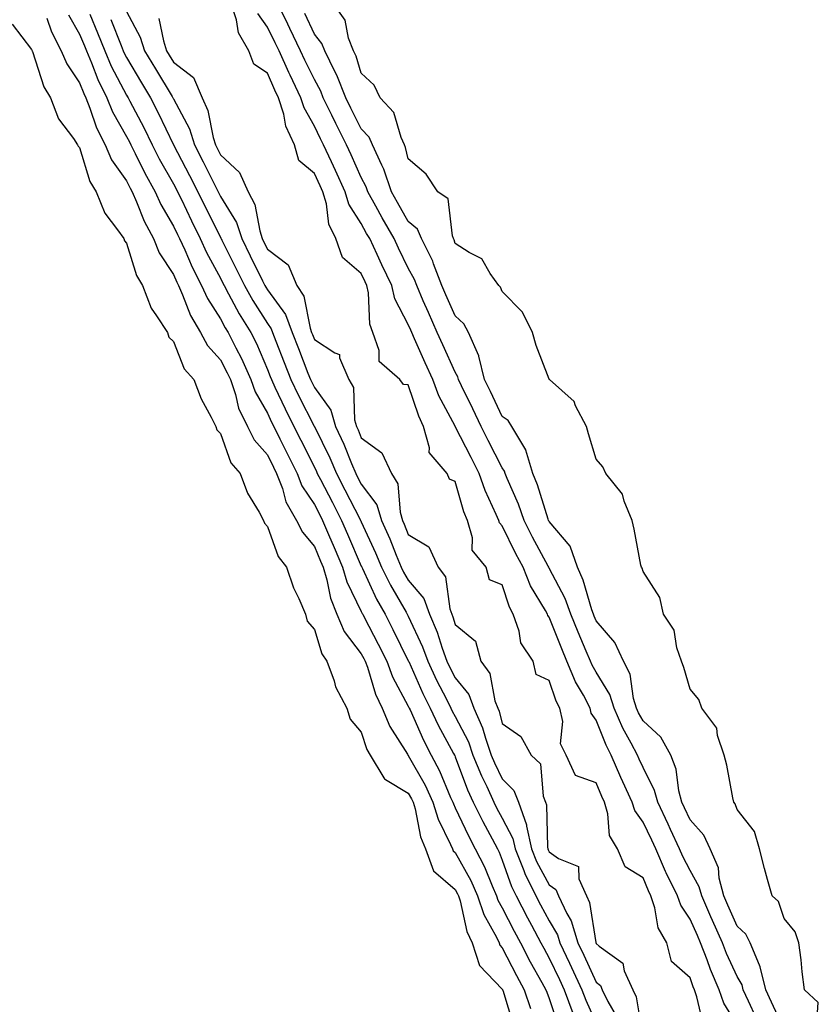
# Model space of a CAD drawing. Units: inches. Extents: x 955283 to 957923, y 7374458 to 7377098.
# Drawn here: x 957015 to 957185, y 7376469 to 7376679 of the extents above; entities that cross this region are included whole.
import ezdxf

# ---------------------------------------------------------------- set-up
doc = ezdxf.new("R2010")
doc.units = ezdxf.units.IN
doc.header["$MEASUREMENT"] = 0
doc.layers.add('Contour_95527374', color=7, linetype='Continuous', true_color=0x93cc9c)

msp = doc.modelspace()

# ---------------------------------------------------------------- linework, layer by layer
at = {"layer": 'Contour_95527374'}
for points in [[(957160.81, 7376464.68, 3351), (957159.51, 7376470.46, 3351), (957159, 7376471.92, 3351), (957158.71, 7376472.58, 3351), (957158.05, 7376474.49, 3351), (957154.07, 7376477.93, 3351), (957153.1, 7376481.92, 3351), (957151.27, 7376485.14, 3351), (957150.54, 7376489.42, 3351), (957149.7, 7376491.92, 3351), (957149.16, 7376493.03, 3351), (957148.05, 7376495.78, 3351), (957144.21, 7376498.09, 3351), (957142.6, 7376501.92, 3351), (957140.89, 7376504.76, 3351), (957140.56, 7376509.41, 3351), (957139.8, 7376511.92, 3351), (957139.25, 7376513.12, 3351), (957138.05, 7376516.02, 3351), (957133.68, 7376517.55, 3351), (957131.66, 7376521.92, 3351), (957130.46, 7376524.33, 3351), (957130.93, 7376529.04, 3351), (957130.32, 7376531.92, 3351), (957129.52, 7376533.4, 3351), (957128.05, 7376537.81, 3351), (957125.25, 7376539.12, 3351), (957124.63, 7376541.92, 3351), (957122, 7376545.86, 3351), (957121.64, 7376548.33, 3351), (957120.39, 7376551.92, 3351), (957119.57, 7376553.44, 3351), (957118.05, 7376558.21, 3351), (957115.35, 7376559.23, 3351), (957114.62, 7376561.92, 3351), (957111.68, 7376565.55, 3351), (957111.75, 7376568.22, 3351), (957110.65, 7376571.92, 3351), (957109.89, 7376573.75, 3351), (957108.05, 7376580.19, 3351), (957106.8, 7376580.67, 3351), (957106.34, 7376581.92, 3351), (957102.47, 7376586.34, 3351), (957102.57, 7376587.4, 3351), (957101.3, 7376591.92, 3351), (957100.26, 7376594.12, 3351), (957098.05, 7376600.79, 3351), (957097.01, 7376600.88, 3351), (957096.28, 7376601.92, 3351), (957091.87, 7376605.74, 3351), (957091.87, 7376608.1, 3351), (957090.53, 7376611.92, 3351), (957089.86, 7376613.73, 3351), (957089.59, 7376620.38, 3351), (957089.24, 7376621.92, 3351), (957088.85, 7376622.73, 3351), (957088.05, 7376624.47, 3351), (957084.04, 7376627.9, 3351), (957082.65, 7376631.92, 3351), (957081.1, 7376634.97, 3351), (957080.64, 7376639.33, 3351), (957079.88, 7376641.92, 3351), (957079.3, 7376643.17, 3351), (957078.05, 7376645.79, 3351), (957074.71, 7376648.58, 3351), (957073.81, 7376651.92, 3351), (957072, 7376655.87, 3351), (957071.52, 7376658.45, 3351), (957070.42, 7376661.92, 3351), (957069.66, 7376663.53, 3351), (957068.05, 7376667.14, 3351), (957065.18, 7376669.05, 3351), (957064.09, 7376671.92, 3351), (957061.89, 7376675.76, 3351), (957061.44, 7376678.53, 3351), (957060.31, 7376681.92, 3351)], [(957172.12, 7376465.99, 3349), (957170.49, 7376469.48, 3349), (957169.35, 7376471.92, 3349), (957169.1, 7376472.97, 3349), (957168.05, 7376474.79, 3349), (957165.78, 7376479.66, 3349), (957164.92, 7376481.92, 3349), (957162.84, 7376486.71, 3349), (957162.49, 7376487.47, 3349), (957160.53, 7376491.92, 3349), (957160.01, 7376493.89, 3349), (957158.05, 7376497.33, 3349), (957156.48, 7376500.35, 3349), (957155.79, 7376501.92, 3349), (957153.87, 7376506.1, 3349), (957153.35, 7376507.23, 3349), (957151.15, 7376511.92, 3349), (957150.5, 7376514.37, 3349), (957148.05, 7376519.25, 3349), (957147.19, 7376521.06, 3349), (957146.83, 7376521.92, 3349), (957145.53, 7376524.44, 3349), (957143.76, 7376527.63, 3349), (957141.88, 7376531.92, 3349), (957140.97, 7376534.84, 3349), (957138.05, 7376539.55, 3349), (957137.17, 7376541.04, 3349), (957136.81, 7376541.92, 3349), (957135.91, 7376544.06, 3349), (957134.19, 7376548.07, 3349), (957132.64, 7376551.92, 3349), (957131.42, 7376555.29, 3349), (957128.05, 7376561.73, 3349), (957127.98, 7376561.85, 3349), (957127.95, 7376561.92, 3349), (957127.84, 7376562.13, 3349), (957124.49, 7376568.36, 3349), (957122.69, 7376571.92, 3349), (957121.5, 7376575.36, 3349), (957119.12, 7376580.85, 3349), (957118.7, 7376581.92, 3349), (957118.55, 7376582.42, 3349), (957118.05, 7376583.11, 3349), (957115.06, 7376588.94, 3349), (957113.55, 7376591.92, 3349), (957111.77, 7376595.64, 3349), (957109.41, 7376600.56, 3349), (957108.76, 7376601.92, 3349), (957108.62, 7376602.49, 3349), (957108.05, 7376603.46, 3349), (957105.4, 7376609.27, 3349), (957104.22, 7376611.92, 3349), (957102.33, 7376616.2, 3349), (957101.25, 7376618.71, 3349), (957099.87, 7376621.92, 3349), (957099.37, 7376623.23, 3349), (957098.05, 7376625.61, 3349), (957095.99, 7376629.86, 3349), (957095.02, 7376631.92, 3349), (957092.48, 7376636.36, 3349), (957091.16, 7376638.81, 3349), (957089.45, 7376641.92, 3349), (957089.1, 7376642.97, 3349), (957088.05, 7376644.95, 3349), (957085.9, 7376649.77, 3349), (957084.89, 7376651.92, 3349), (957082.6, 7376656.47, 3349), (957081.78, 7376658.19, 3349), (957079.96, 7376661.92, 3349), (957079.44, 7376663.31, 3349), (957078.05, 7376665.79, 3349), (957076.04, 7376669.91, 3349), (957075.12, 7376671.92, 3349), (957072.84, 7376676.7, 3349), (957072.4, 7376677.58, 3349), (957070.25, 7376681.92, 3349)], [(957185.03, 7376464.94, 3347), (957185.34, 7376469.21, 3347), (957182.44, 7376471.92, 3347), (957181.89, 7376475.76, 3347), (957181.68, 7376478.29, 3347), (957181.21, 7376481.92, 3347), (957180.43, 7376484.3, 3347), (957178.05, 7376487.1, 3347), (957176.85, 7376490.72, 3347), (957175.51, 7376491.92, 3347), (957174.56, 7376495.4, 3347), (957173.9, 7376497.77, 3347), (957172.82, 7376501.92, 3347), (957171.74, 7376505.61, 3347), (957168.05, 7376510.33, 3347), (957167.67, 7376511.54, 3347), (957167.35, 7376511.92, 3347), (957167.13, 7376512.84, 3347), (957165.89, 7376519.76, 3347), (957165.33, 7376521.92, 3347), (957163.91, 7376526.06, 3347), (957163.75, 7376527.62, 3347), (957160.55, 7376531.92, 3347), (957159.91, 7376533.77, 3347), (957158.05, 7376535.99, 3347), (957156.71, 7376540.58, 3347), (957156.2, 7376541.92, 3347), (957155.21, 7376544.76, 3347), (957154.63, 7376548.5, 3347), (957152.39, 7376551.92, 3347), (957151.59, 7376555.46, 3347), (957148.05, 7376561, 3347), (957147.86, 7376561.73, 3347), (957147.68, 7376561.92, 3347), (957147.57, 7376562.39, 3347), (957146.16, 7376570.03, 3347), (957145.69, 7376571.92, 3347), (957143.99, 7376575.99, 3347), (957143.63, 7376577.5, 3347), (957140.09, 7376581.92, 3347), (957139.44, 7376583.31, 3347), (957138.05, 7376584.96, 3347), (957136.45, 7376590.32, 3347), (957135.96, 7376591.92, 3347), (957133.67, 7376596.31, 3347), (957133.34, 7376597.22, 3347), (957128.08, 7376601.92, 3347), (957128.07, 7376601.94, 3347), (957128.05, 7376601.96, 3347), (957125.27, 7376609.14, 3347), (957124.52, 7376611.92, 3347), (957122.4, 7376616.27, 3347), (957118.05, 7376620.63, 3347), (957117.7, 7376621.56, 3347), (957117.3, 7376621.92, 3347), (957115.49, 7376624.48, 3347), (957113.72, 7376627.6, 3347), (957110.99, 7376628.98, 3347), (957108.05, 7376630.92, 3347), (957107.82, 7376631.68, 3347), (957107.7, 7376631.92, 3347), (957107.43, 7376632.53, 3347), (957106.52, 7376640.39, 3347), (957104.34, 7376641.92, 3347), (957101.82, 7376645.69, 3347), (957098.05, 7376648.89, 3347), (957097.48, 7376651.36, 3347), (957097.23, 7376651.92, 3347), (957096.52, 7376653.45, 3347), (957094.95, 7376658.82, 3347), (957092.08, 7376661.92, 3347), (957090.75, 7376664.61, 3347), (957088.05, 7376667.16, 3347), (957086.94, 7376670.8, 3347), (957086.38, 7376671.92, 3347), (957085.34, 7376674.62, 3347), (957084.6, 7376678.48, 3347), (957082.1, 7376681.92, 3347)], [(957021.09, 7376678.89, 3346), (957022.09, 7376675.96, 3346), (957024.17, 7376671.92, 3346), (957025.32, 7376669.18, 3346), (957028.05, 7376665.1, 3346), (957028.94, 7376662.81, 3346), (957029.37, 7376661.92, 3346), (957030.28, 7376659.69, 3346), (957031.68, 7376655.55, 3346), (957033.53, 7376651.92, 3346), (957034.87, 7376648.74, 3346), (957038.05, 7376644.24, 3346), (957038.82, 7376642.69, 3346), (957039.24, 7376641.92, 3346), (957040.18, 7376639.79, 3346), (957041.78, 7376635.65, 3346), (957043.8, 7376631.92, 3346), (957045.04, 7376628.91, 3346), (957048.05, 7376624.27, 3346), (957048.75, 7376622.63, 3346), (957049.11, 7376621.92, 3346), (957049.99, 7376619.97, 3346), (957051.68, 7376615.56, 3346), (957053.82, 7376611.92, 3346), (957055.27, 7376609.13, 3346), (957058.05, 7376606.12, 3346), (957059.51, 7376603.37, 3346), (957060.16, 7376601.92, 3346), (957061.26, 7376598.71, 3346), (957061.93, 7376595.8, 3346), (957063.8, 7376591.92, 3346), (957065.21, 7376589.07, 3346), (957068.05, 7376585.89, 3346), (957069.37, 7376583.23, 3346), (957070.02, 7376581.92, 3346), (957071.24, 7376578.72, 3346), (957071.99, 7376575.85, 3346), (957074.28, 7376571.92, 3346), (957075.5, 7376569.37, 3346), (957078.05, 7376566.35, 3346), (957079.36, 7376563.23, 3346), (957079.92, 7376561.92, 3346), (957080.71, 7376559.26, 3346), (957081.46, 7376555.33, 3346), (957082.83, 7376551.92, 3346), (957084.4, 7376548.27, 3346), (957088.05, 7376543.49, 3346), (957088.59, 7376542.46, 3346), (957088.86, 7376541.92, 3346), (957089.34, 7376540.63, 3346), (957091.06, 7376534.93, 3346), (957092.48, 7376531.92, 3346), (957094.1, 7376527.98, 3346), (957097.85, 7376522.11, 3346), (957097.97, 7376521.92, 3346), (957098, 7376521.87, 3346), (957098.05, 7376521.84, 3346), (957101.64, 7376515.52, 3346), (957103.28, 7376511.92, 3346), (957104.39, 7376508.26, 3346), (957107.07, 7376502.89, 3346), (957107.47, 7376501.92, 3346), (957107.63, 7376501.5, 3346), (957108.05, 7376501.14, 3346), (957111.33, 7376495.2, 3346), (957112.8, 7376491.92, 3346), (957114.1, 7376487.97, 3346), (957116.8, 7376483.17, 3346), (957117.39, 7376481.92, 3346), (957117.55, 7376481.42, 3346), (957118.05, 7376480.89, 3346), (957121.07, 7376474.94, 3346), (957122.73, 7376471.92, 3346), (957124.07, 7376467.94, 3346)], [(957025.71, 7376679.58, 3347), (957028.05, 7376675.46, 3347), (957029.09, 7376672.96, 3347), (957029.51, 7376671.92, 3347), (957030.58, 7376669.39, 3347), (957031.96, 7376665.83, 3347), (957033.87, 7376661.92, 3347), (957035.08, 7376658.95, 3347), (957038.05, 7376653.68, 3347), (957038.66, 7376652.52, 3347), (957038.95, 7376651.92, 3347), (957039.89, 7376650.08, 3347), (957041.98, 7376645.85, 3347), (957044.13, 7376641.92, 3347), (957045.34, 7376639.21, 3347), (957048.05, 7376634.6, 3347), (957048.92, 7376632.79, 3347), (957049.35, 7376631.92, 3347), (957050.44, 7376629.53, 3347), (957052.01, 7376625.88, 3347), (957054.03, 7376621.92, 3347), (957055.28, 7376619.15, 3347), (957058.05, 7376614.82, 3347), (957059.06, 7376612.92, 3347), (957059.67, 7376611.92, 3347), (957061.31, 7376608.66, 3347), (957062.51, 7376606.38, 3347), (957064.55, 7376601.92, 3347), (957065.44, 7376599.31, 3347), (957068.05, 7376594.73, 3347), (957068.95, 7376592.82, 3347), (957069.4, 7376591.92, 3347), (957070.72, 7376589.25, 3347), (957072.26, 7376586.13, 3347), (957074.36, 7376581.92, 3347), (957075.38, 7376579.25, 3347), (957078.05, 7376575.27, 3347), (957079.19, 7376573.07, 3347), (957079.79, 7376571.92, 3347), (957081.07, 7376568.9, 3347), (957082.24, 7376566.11, 3347), (957084.05, 7376561.92, 3347), (957084.96, 7376558.83, 3347), (957088.05, 7376552.52, 3347), (957088.24, 7376552.11, 3347), (957088.34, 7376551.92, 3347), (957088.66, 7376551.32, 3347), (957091.66, 7376545.54, 3347), (957093.48, 7376541.92, 3347), (957094.72, 7376538.59, 3347), (957098.05, 7376532.36, 3347), (957098.19, 7376532.05, 3347), (957098.26, 7376531.92, 3347), (957098.43, 7376531.54, 3347), (957101.26, 7376525.13, 3347), (957102.94, 7376521.92, 3347), (957104.72, 7376518.59, 3347), (957107.07, 7376512.89, 3347), (957107.52, 7376511.92, 3347), (957107.64, 7376511.51, 3347), (957108.05, 7376510.7, 3347), (957110.84, 7376504.71, 3347), (957112.3, 7376501.92, 3347), (957114.26, 7376498.13, 3347), (957115.88, 7376494.09, 3347), (957116.84, 7376491.92, 3347), (957117.14, 7376491.01, 3347), (957118.05, 7376489.4, 3347), (957120.57, 7376484.44, 3347), (957121.92, 7376481.92, 3347), (957124.02, 7376477.88, 3347), (957126.48, 7376473.49, 3347), (957127.35, 7376471.92, 3347), (957127.52, 7376471.39, 3347), (957128.05, 7376470.07, 3347), (957130.08, 7376463.95, 3347)], [(957030.28, 7376679.7, 3348), (957031.9, 7376675.77, 3348), (957033.43, 7376671.92, 3348), (957034.81, 7376668.68, 3348), (957038.05, 7376662.49, 3348), (957038.26, 7376662.13, 3348), (957038.38, 7376661.92, 3348), (957038.74, 7376661.23, 3348), (957041.71, 7376655.58, 3348), (957043.5, 7376651.92, 3348), (957045.03, 7376648.91, 3348), (957048.05, 7376643.59, 3348), (957048.63, 7376642.5, 3348), (957048.92, 7376641.92, 3348), (957049.73, 7376640.24, 3348), (957051.88, 7376635.75, 3348), (957053.77, 7376631.92, 3348), (957055.12, 7376628.99, 3348), (957058.05, 7376623.49, 3348), (957058.58, 7376622.44, 3348), (957058.83, 7376621.92, 3348), (957059.8, 7376620.17, 3348), (957062.04, 7376615.92, 3348), (957064.51, 7376611.92, 3348), (957065.7, 7376609.56, 3348), (957068.05, 7376604.08, 3348), (957068.66, 7376602.53, 3348), (957068.89, 7376601.92, 3348), (957069.66, 7376600.3, 3348), (957071.83, 7376595.7, 3348), (957073.71, 7376591.92, 3348), (957075.15, 7376589.02, 3348), (957078.05, 7376583.22, 3348), (957078.48, 7376582.35, 3348), (957078.67, 7376581.92, 3348), (957079.33, 7376580.65, 3348), (957081.88, 7376575.75, 3348), (957083.84, 7376571.92, 3348), (957085.1, 7376568.97, 3348), (957088.05, 7376562.19, 3348), (957088.14, 7376562.01, 3348), (957088.17, 7376561.92, 3348), (957088.28, 7376561.68, 3348), (957091.29, 7376555.16, 3348), (957093.1, 7376551.92, 3348), (957094.78, 7376548.65, 3348), (957098.05, 7376542.02, 3348), (957098.08, 7376541.95, 3348), (957098.09, 7376541.92, 3348), (957098.13, 7376541.84, 3348), (957101.14, 7376535.01, 3348), (957102.68, 7376531.92, 3348), (957104.4, 7376528.27, 3348), (957107.71, 7376522.26, 3348), (957107.89, 7376521.92, 3348), (957107.94, 7376521.82, 3348), (957108.05, 7376521.56, 3348), (957110.68, 7376514.54, 3348), (957111.89, 7376511.92, 3348), (957113.9, 7376507.77, 3348), (957115.88, 7376504.09, 3348), (957117.01, 7376501.92, 3348), (957117.37, 7376501.24, 3348), (957118.05, 7376499.53, 3348), (957120.03, 7376493.9, 3348), (957121.01, 7376491.92, 3348), (957123.41, 7376487.28, 3348), (957124.26, 7376485.71, 3348), (957126.28, 7376481.92, 3348), (957126.89, 7376480.76, 3348), (957128.05, 7376478.69, 3348), (957130.24, 7376474.1, 3348), (957131.24, 7376471.92, 3348), (957133.09, 7376466.96, 3348)], [(957034.74, 7376678.61, 3349), (957036.91, 7376673.06, 3349), (957037.37, 7376671.92, 3349), (957037.57, 7376671.44, 3349), (957038.05, 7376670.52, 3349), (957041.23, 7376665.1, 3349), (957043.16, 7376661.92, 3349), (957044.82, 7376658.69, 3349), (957048.03, 7376651.93, 3349), (957048.05, 7376651.91, 3349), (957051.5, 7376645.37, 3349), (957053.24, 7376641.92, 3349), (957054.81, 7376638.68, 3349), (957058.05, 7376632.22, 3349), (957058.17, 7376632.03, 3349), (957058.2, 7376631.92, 3349), (957058.35, 7376631.62, 3349), (957061.48, 7376625.35, 3349), (957063.18, 7376621.92, 3349), (957064.92, 7376618.78, 3349), (957068.05, 7376613.85, 3349), (957068.86, 7376612.73, 3349), (957069.16, 7376611.92, 3349), (957069.87, 7376610.1, 3349), (957071.65, 7376605.52, 3349), (957073.05, 7376601.92, 3349), (957074.67, 7376598.54, 3349), (957078.01, 7376591.96, 3349), (957078.03, 7376591.92, 3349), (957078.04, 7376591.91, 3349), (957078.05, 7376591.88, 3349), (957081.35, 7376585.22, 3349), (957082.77, 7376581.92, 3349), (957084.57, 7376578.44, 3349), (957087.75, 7376572.22, 3349), (957087.9, 7376571.92, 3349), (957087.94, 7376571.82, 3349), (957088.05, 7376571.58, 3349), (957091.1, 7376564.97, 3349), (957092.36, 7376561.92, 3349), (957094.23, 7376558.11, 3349), (957097.59, 7376552.38, 3349), (957097.84, 7376551.92, 3349), (957097.91, 7376551.79, 3349), (957098.05, 7376551.51, 3349), (957101.08, 7376544.95, 3349), (957102.18, 7376541.92, 3349), (957104.04, 7376537.9, 3349), (957106.17, 7376533.81, 3349), (957107.1, 7376531.92, 3349), (957107.41, 7376531.28, 3349), (957108.05, 7376530.11, 3349), (957110.84, 7376524.72, 3349), (957111.8, 7376521.92, 3349), (957113.62, 7376517.49, 3349), (957114.74, 7376515.23, 3349), (957116.27, 7376511.92, 3349), (957116.86, 7376510.72, 3349), (957118.05, 7376508.5, 3349), (957120.29, 7376504.16, 3349), (957120.77, 7376501.92, 3349), (957122.65, 7376497.32, 3349), (957122.85, 7376496.73, 3349), (957125.23, 7376491.92, 3349), (957126.18, 7376490.06, 3349), (957128.05, 7376486.63, 3349), (957129.8, 7376483.67, 3349), (957130.34, 7376481.92, 3349), (957132.38, 7376477.59, 3349), (957132.82, 7376476.68, 3349), (957135.02, 7376471.92, 3349), (957135.84, 7376469.71, 3349), (957138.05, 7376464.82, 3349)], [(957038.05, 7376680.33, 3350), (957040.98, 7376674.85, 3350), (957041.92, 7376671.92, 3350), (957044.2, 7376668.07, 3350), (957047.74, 7376662.23, 3350), (957047.92, 7376661.92, 3350), (957047.97, 7376661.84, 3350), (957048.05, 7376661.67, 3350), (957051.45, 7376655.32, 3350), (957052.5, 7376651.92, 3350), (957054.4, 7376648.27, 3350), (957057.05, 7376642.92, 3350), (957057.55, 7376641.92, 3350), (957057.72, 7376641.59, 3350), (957058.05, 7376640.92, 3350), (957061.46, 7376635.33, 3350), (957062.58, 7376631.92, 3350), (957064.4, 7376628.27, 3350), (957067.01, 7376622.96, 3350), (957067.52, 7376621.92, 3350), (957067.71, 7376621.58, 3350), (957068.05, 7376621.05, 3350), (957071.91, 7376615.77, 3350), (957073.31, 7376611.92, 3350), (957074.64, 7376608.51, 3350), (957076.67, 7376603.3, 3350), (957077.21, 7376601.92, 3350), (957077.48, 7376601.35, 3350), (957078.05, 7376600.23, 3350), (957081.54, 7376595.41, 3350), (957082.52, 7376591.92, 3350), (957084.29, 7376588.16, 3350), (957085.97, 7376584, 3350), (957086.86, 7376581.92, 3350), (957087.27, 7376581.14, 3350), (957088.05, 7376579.61, 3350), (957091.34, 7376575.22, 3350), (957092.36, 7376571.92, 3350), (957094.1, 7376567.98, 3350), (957095.48, 7376564.48, 3350), (957096.55, 7376561.92, 3350), (957097.04, 7376560.91, 3350), (957098.05, 7376559.19, 3350), (957101.38, 7376555.25, 3350), (957102.58, 7376551.92, 3350), (957104.2, 7376548.07, 3350), (957105.25, 7376544.72, 3350), (957106.26, 7376541.92, 3350), (957106.83, 7376540.7, 3350), (957108.05, 7376538.34, 3350), (957110.93, 7376534.8, 3350), (957112.02, 7376531.92, 3350), (957113.88, 7376527.75, 3350), (957114.46, 7376525.52, 3350), (957115.69, 7376521.92, 3350), (957116.37, 7376520.24, 3350), (957118.05, 7376516.86, 3350), (957120.54, 7376514.41, 3350), (957121.49, 7376511.92, 3350), (957123.22, 7376507.08, 3350), (957123.23, 7376506.75, 3350), (957124.26, 7376501.92, 3350), (957125.36, 7376499.23, 3350), (957128.05, 7376494.26, 3350), (957129.43, 7376493.3, 3350), (957130.02, 7376491.92, 3350), (957131.82, 7376488.15, 3350), (957132.73, 7376486.6, 3350), (957134.17, 7376481.92, 3350), (957135.41, 7376479.28, 3350), (957138.05, 7376473.56, 3350), (957138.94, 7376472.81, 3350), (957139.35, 7376471.92, 3350), (957140.52, 7376469.45, 3350), (957142.39, 7376466.25, 3350)], [(957044.93, 7376678.81, 3351), (957045.92, 7376674.05, 3351), (957046.59, 7376671.92, 3351), (957047.14, 7376671.01, 3351), (957048.05, 7376669.51, 3351), (957052.34, 7376666.21, 3351), (957054.18, 7376661.92, 3351), (957055.36, 7376659.23, 3351), (957056.48, 7376653.49, 3351), (957056.97, 7376651.92, 3351), (957057.34, 7376651.21, 3351), (957058.05, 7376649.76, 3351), (957062.13, 7376646.01, 3351), (957063.99, 7376641.92, 3351), (957065.35, 7376639.22, 3351), (957066.42, 7376633.55, 3351), (957066.96, 7376631.92, 3351), (957067.32, 7376631.19, 3351), (957068.05, 7376629.71, 3351), (957072.48, 7376626.36, 3351), (957074.35, 7376621.92, 3351), (957075.78, 7376619.65, 3351), (957077.13, 7376612.83, 3351), (957077.47, 7376611.92, 3351), (957077.63, 7376611.5, 3351), (957078.05, 7376610.43, 3351), (957082.38, 7376607.6, 3351), (957083.4, 7376607.27, 3351), (957083.4, 7376606.57, 3351), (957085.41, 7376601.92, 3351), (957086.38, 7376600.25, 3351), (957086.61, 7376593.36, 3351), (957087.01, 7376591.92, 3351), (957087.35, 7376591.22, 3351), (957088.05, 7376589.47, 3351), (957092.43, 7376586.3, 3351), (957094.48, 7376581.92, 3351), (957095.84, 7376579.72, 3351), (957096.29, 7376573.68, 3351), (957096.83, 7376571.92, 3351), (957097.2, 7376571.08, 3351), (957098.05, 7376568.94, 3351), (957102.4, 7376566.27, 3351), (957104.43, 7376561.92, 3351), (957105.99, 7376559.86, 3351), (957106.91, 7376553.06, 3351), (957107.32, 7376551.92, 3351), (957107.53, 7376551.4, 3351), (957108.05, 7376549.77, 3351), (957112.33, 7376546.19, 3351), (957113.5, 7376541.92, 3351), (957115.41, 7376539.29, 3351), (957116.49, 7376533.48, 3351), (957117.08, 7376531.92, 3351), (957117.39, 7376531.25, 3351), (957118.05, 7376528.63, 3351), (957122.04, 7376525.91, 3351), (957124.22, 7376521.92, 3351), (957126.17, 7376520.05, 3351), (957126.79, 7376513.18, 3351), (957127.27, 7376511.92, 3351), (957127.47, 7376511.34, 3351), (957127.67, 7376502.3, 3351), (957127.75, 7376501.92, 3351), (957127.84, 7376501.71, 3351), (957128.05, 7376501.32, 3351), (957130.06, 7376499.91, 3351), (957134.28, 7376498.16, 3351), (957134.39, 7376495.59, 3351), (957135.97, 7376491.92, 3351), (957136.64, 7376490.51, 3351), (957137.98, 7376481.99, 3351), (957138, 7376481.92, 3351), (957138.02, 7376481.89, 3351), (957138.05, 7376481.82, 3351), (957138.71, 7376481.25, 3351), (957143.7, 7376477.57, 3351), (957144, 7376475.97, 3351), (957145.85, 7376471.92, 3351), (957146.56, 7376470.43, 3351), (957148.02, 7376461.94, 3351)], [(957168.05, 7376464.5, 3350), (957165.23, 7376469.1, 3350), (957164.23, 7376471.92, 3350), (957162.38, 7376476.24, 3350), (957161.65, 7376478.31, 3350), (957160.28, 7376481.92, 3350), (957159.6, 7376483.47, 3350), (957158.05, 7376486.95, 3350), (957156.05, 7376489.92, 3350), (957155.36, 7376491.92, 3350), (957152.96, 7376496.83, 3350), (957152.84, 7376497.13, 3350), (957150.76, 7376501.92, 3350), (957149.9, 7376503.77, 3350), (957148.05, 7376507.66, 3350), (957146.25, 7376510.12, 3350), (957145.71, 7376511.92, 3350), (957143.73, 7376516.23, 3350), (957143.29, 7376517.17, 3350), (957141.24, 7376521.92, 3350), (957140.16, 7376524.03, 3350), (957138.05, 7376529.36, 3350), (957137, 7376530.87, 3350), (957136.77, 7376531.92, 3350), (957135.33, 7376534.65, 3350), (957133.64, 7376537.5, 3350), (957131.82, 7376541.92, 3350), (957130.71, 7376544.58, 3350), (957128.05, 7376551.31, 3350), (957127.79, 7376551.65, 3350), (957127.69, 7376551.92, 3350), (957127.27, 7376552.7, 3350), (957124.09, 7376557.96, 3350), (957122.48, 7376561.92, 3350), (957120.95, 7376564.82, 3350), (957118.05, 7376570.73, 3350), (957117.48, 7376571.36, 3350), (957117.32, 7376571.92, 3350), (957116.79, 7376573.17, 3350), (957114.4, 7376578.26, 3350), (957113.13, 7376581.92, 3350), (957111.41, 7376585.28, 3350), (957108.05, 7376591.88, 3350), (957108.03, 7376591.9, 3350), (957108, 7376591.97, 3350), (957104.58, 7376598.46, 3350), (957103.24, 7376601.92, 3350), (957101.62, 7376605.49, 3350), (957099.37, 7376610.6, 3350), (957098.78, 7376611.92, 3350), (957098.56, 7376612.43, 3350), (957098.05, 7376613.62, 3350), (957095.2, 7376619.07, 3350), (957094.55, 7376621.92, 3350), (957092.44, 7376626.32, 3350), (957091.4, 7376628.57, 3350), (957089.83, 7376631.92, 3350), (957089.18, 7376633.05, 3350), (957088.05, 7376635.15, 3350), (957085.4, 7376639.28, 3350), (957084.63, 7376641.92, 3350), (957082.57, 7376646.44, 3350), (957081.68, 7376648.29, 3350), (957079.97, 7376651.92, 3350), (957079.33, 7376653.2, 3350), (957078.05, 7376655.88, 3350), (957075.88, 7376659.75, 3350), (957075.2, 7376661.92, 3350), (957072.89, 7376666.76, 3350), (957072.64, 7376667.33, 3350), (957070.54, 7376671.92, 3350), (957069.73, 7376673.6, 3350), (957068.05, 7376676.96, 3350), (957066.03, 7376679.9, 3350)], [(957178.05, 7376463.48, 3348), (957175.38, 7376469.26, 3348), (957174.14, 7376471.92, 3348), (957172.98, 7376476.85, 3348), (957172.8, 7376477.17, 3348), (957170.82, 7376481.92, 3348), (957169.89, 7376483.75, 3348), (957168.05, 7376485.46, 3348), (957166.11, 7376489.97, 3348), (957165.24, 7376491.92, 3348), (957164.24, 7376495.72, 3348), (957164.07, 7376497.94, 3348), (957162.35, 7376501.92, 3348), (957160.97, 7376504.84, 3348), (957158.05, 7376508.1, 3348), (957156.86, 7376510.72, 3348), (957156.29, 7376511.92, 3348), (957155.66, 7376514.31, 3348), (957155.07, 7376518.95, 3348), (957153.93, 7376521.92, 3348), (957151.85, 7376525.72, 3348), (957148.05, 7376529.19, 3348), (957147.08, 7376530.95, 3348), (957146.65, 7376531.92, 3348), (957146.03, 7376533.95, 3348), (957145.27, 7376539.14, 3348), (957143.86, 7376541.92, 3348), (957142.01, 7376545.89, 3348), (957138.05, 7376550.52, 3348), (957137.63, 7376551.5, 3348), (957137.46, 7376551.92, 3348), (957137.12, 7376552.84, 3348), (957135.31, 7376559.18, 3348), (957134.06, 7376561.92, 3348), (957132.53, 7376566.4, 3348), (957128.05, 7376571.65, 3348), (957127.95, 7376571.82, 3348), (957127.9, 7376571.92, 3348), (957127.83, 7376572.14, 3348), (957125.58, 7376579.45, 3348), (957124.6, 7376581.92, 3348), (957123.07, 7376586.9, 3348), (957123.06, 7376586.93, 3348), (957120.12, 7376591.92, 3348), (957119.3, 7376593.17, 3348), (957118.05, 7376594.05, 3348), (957115.52, 7376599.39, 3348), (957114.31, 7376601.92, 3348), (957113.06, 7376606.91, 3348), (957113.06, 7376606.93, 3348), (957110.89, 7376611.92, 3348), (957109.9, 7376613.77, 3348), (957108.05, 7376615.48, 3348), (957106.06, 7376619.93, 3348), (957105.2, 7376621.92, 3348), (957103.42, 7376626.55, 3348), (957103.25, 7376627.12, 3348), (957100.89, 7376631.92, 3348), (957100.04, 7376633.91, 3348), (957098.05, 7376635.58, 3348), (957095.73, 7376639.59, 3348), (957094.44, 7376641.92, 3348), (957092.85, 7376646.73, 3348), (957092.42, 7376647.55, 3348), (957090.46, 7376651.92, 3348), (957089.69, 7376653.56, 3348), (957088.05, 7376655.29, 3348), (957085.81, 7376659.68, 3348), (957084.72, 7376661.92, 3348), (957082.87, 7376666.74, 3348), (957082.42, 7376667.55, 3348), (957080.26, 7376671.92, 3348), (957079.65, 7376673.52, 3348), (957078.05, 7376675.49, 3348), (957075.99, 7376679.86, 3348)], [(957013.69, 7376677.57, 3345), (957017.8, 7376672.18, 3345), (957017.96, 7376671.92, 3345), (957017.98, 7376671.86, 3345), (957018.05, 7376671.8, 3345), (957020.42, 7376664.29, 3345), (957021.84, 7376661.92, 3345), (957023.54, 7376657.41, 3345), (957026.75, 7376653.22, 3345), (957027.63, 7376651.92, 3345), (957027.74, 7376651.61, 3345), (957028.05, 7376651.32, 3345), (957030.22, 7376644.09, 3345), (957031.59, 7376641.92, 3345), (957033.46, 7376637.33, 3345), (957036.15, 7376633.83, 3345), (957037.45, 7376631.92, 3345), (957037.6, 7376631.47, 3345), (957038.05, 7376630.98, 3345), (957040.2, 7376624.07, 3345), (957041.44, 7376621.92, 3345), (957043.27, 7376617.14, 3345), (957044.46, 7376615.51, 3345), (957046.75, 7376611.92, 3345), (957047.09, 7376610.96, 3345), (957048.05, 7376610.02, 3345), (957050.33, 7376604.2, 3345), (957052.37, 7376601.92, 3345), (957053.92, 7376597.79, 3345), (957056.11, 7376593.87, 3345), (957057.05, 7376591.92, 3345), (957057.31, 7376591.18, 3345), (957058.05, 7376590.41, 3345), (957060.3, 7376584.16, 3345), (957062.22, 7376581.92, 3345), (957063.85, 7376577.72, 3345), (957066.31, 7376573.66, 3345), (957067.24, 7376571.92, 3345), (957067.42, 7376571.3, 3345), (957068.05, 7376570.62, 3345), (957070.32, 7376564.19, 3345), (957072.11, 7376561.92, 3345), (957073.64, 7376557.51, 3345), (957074.73, 7376555.24, 3345), (957076.14, 7376551.92, 3345), (957076.55, 7376550.42, 3345), (957078.05, 7376548.65, 3345), (957079.61, 7376543.48, 3345), (957080.7, 7376541.92, 3345), (957082.24, 7376537.73, 3345), (957082.56, 7376536.44, 3345), (957084.96, 7376531.92, 3345), (957085.7, 7376529.57, 3345), (957088.05, 7376526.82, 3345), (957089.23, 7376523.1, 3345), (957089.91, 7376521.92, 3345), (957092.87, 7376517.1, 3345), (957092.97, 7376516.84, 3345), (957093.23, 7376516.75, 3345), (957098.05, 7376513.82, 3345), (957098.74, 7376512.61, 3345), (957099.06, 7376511.92, 3345), (957099.49, 7376510.48, 3345), (957100.64, 7376504.5, 3345), (957101.69, 7376501.92, 3345), (957103.41, 7376497.28, 3345), (957108.05, 7376493.27, 3345), (957108.53, 7376492.4, 3345), (957108.74, 7376491.92, 3345), (957109.09, 7376490.88, 3345), (957110.51, 7376484.38, 3345), (957111.66, 7376481.92, 3345), (957113.23, 7376477.09, 3345), (957118.05, 7376472.05, 3345), (957118.09, 7376471.96, 3345), (957118.12, 7376471.92, 3345), (957118.15, 7376471.82, 3345), (957120.43, 7376464.3, 3345)]]:
    msp.add_polyline3d(points, dxfattribs=at)

doc.saveas('drawing.dxf')
